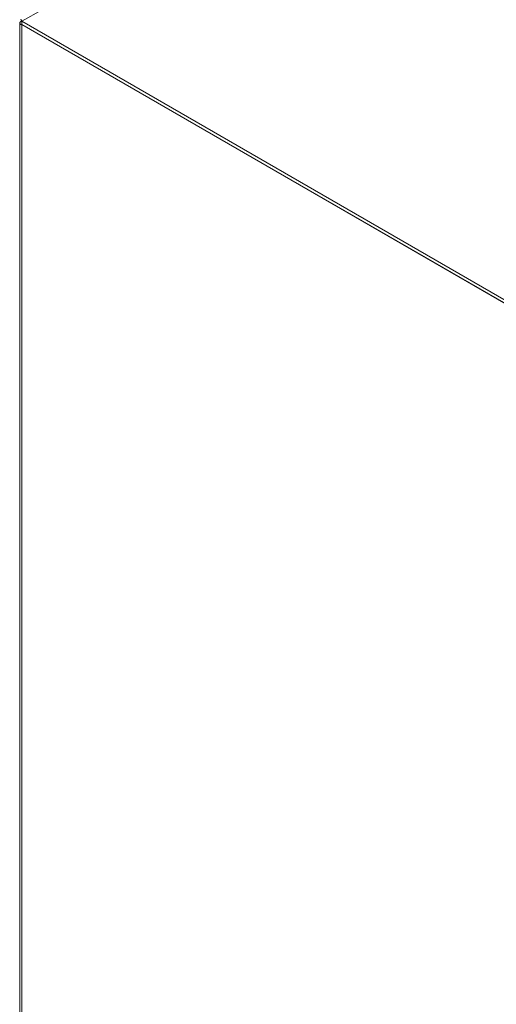
# Model space of a CAD drawing. Units: millimetres. Extents: x -1869 to 2872, y -1365 to 4916.
# Drawn here: x -1869 to -1682, y 3042 to 3429 of the extents above; entities that cross this region are included whole.
import ezdxf

# ---------------------------------------------------------------- set-up
doc = ezdxf.new("R2010")
doc.units = ezdxf.units.MM

msp = doc.modelspace()

# ---------------------------------------------------------------- linework, layer by layer
at = {"color": 7, "linetype": 'Continuous', "lineweight": 15}
for p, q in [((-1868.46, 3428.13), (-1302.77, 3754.7)), ((-1869.34, 3427.48), (-1869.34, 2451.39)), ((-1868.46, 3428.13), (-1678.25, 3318.33)), ((-1868.46, 3426.91), (-1868.46, 3428.13)), ((-1678.25, 3317.1), (-1868.46, 3426.91)), ((-1868.46, 3426.83), (-1868.39, 3426.87)), ((-1868.46, 2449.59), (-1868.46, 3426.83)), ((-1678.25, 3317.02), (-1868.46, 3426.83))]:
    msp.add_line(p, q, dxfattribs=at)
for points, knots in [([(-1868.46, 3428.13), (-1868.6, 3428.1), (-1868.72, 3428.06), (-1868.94, 3427.97), (-1869.04, 3427.91), (-1869.19, 3427.8), (-1869.24, 3427.74), (-1869.32, 3427.61), (-1869.34, 3427.55), (-1869.34, 3427.41), (-1869.32, 3427.35), (-1869.24, 3427.22), (-1869.19, 3427.16), (-1869.04, 3427.05), (-1868.94, 3426.99), (-1868.73, 3426.9), (-1868.6, 3426.86), (-1868.46, 3426.83)], [0, 0, 0, 0, 0.125, 0.125, 0.25, 0.25, 0.375, 0.375, 0.5, 0.5, 0.625, 0.625, 0.75, 0.75, 0.875, 0.875, 1, 1, 1, 1]), ([(-1868.46, 3428.13), (-1868.47, 3428.15), (-1868.48, 3428.19), (-1868.5, 3428.24), (-1868.52, 3428.29), (-1868.54, 3428.34), (-1868.56, 3428.38), (-1868.58, 3428.43), (-1868.6, 3428.47), (-1868.62, 3428.51), (-1868.64, 3428.54), (-1868.66, 3428.57), (-1868.67, 3428.6), (-1868.69, 3428.63), (-1868.71, 3428.67), (-1868.72, 3428.69), (-1868.74, 3428.71), (-1868.75, 3428.73), (-1868.77, 3428.76), (-1868.78, 3428.78), (-1868.8, 3428.8), (-1868.81, 3428.82), (-1868.82, 3428.83), (-1868.83, 3428.84), (-1868.84, 3428.86), (-1868.85, 3428.87), (-1868.86, 3428.88), (-1868.87, 3428.88), (-1868.88, 3428.89), (-1868.88, 3428.89), (-1868.89, 3428.89), (-1868.89, 3428.9), (-1868.9, 3428.89), (-1868.9, 3428.89), (-1868.9, 3428.89), (-1868.91, 3428.88), (-1868.91, 3428.87), (-1868.91, 3428.87), (-1868.91, 3428.86), (-1868.9, 3428.85), (-1868.9, 3428.83), (-1868.89, 3428.81), (-1868.89, 3428.8), (-1868.88, 3428.78), (-1868.88, 3428.77), (-1868.87, 3428.74), (-1868.85, 3428.72), (-1868.84, 3428.7), (-1868.83, 3428.68), (-1868.82, 3428.65), (-1868.8, 3428.63), (-1868.79, 3428.6), (-1868.77, 3428.57), (-1868.75, 3428.54), (-1868.74, 3428.51), (-1868.71, 3428.48), (-1868.69, 3428.44), (-1868.67, 3428.41), (-1868.65, 3428.39), (-1868.65, 3428.38), (-1868.64, 3428.38)], [0, 0, 0, 0, 0.0191595, 0.0383218, 0.0574815, 0.0766405, 0.095801, 0.1149593, 0.13412, 0.1532801, 0.172443, 0.1820214, 0.2011816, 0.2203403, 0.2395012, 0.2586591, 0.2682397, 0.2874018, 0.3065606, 0.3257211, 0.344881, 0.3640376, 0.3736201, 0.392776, 0.4119378, 0.4311026, 0.4502597, 0.4598399, 0.4790005, 0.4981557, 0.517316, 0.5364796, 0.5460603, 0.5652169, 0.5843749, 0.6035398, 0.6226949, 0.6322773, 0.6514321, 0.670595, 0.6897585, 0.7089159, 0.7280742, 0.7376559, 0.7568208, 0.7759792, 0.795139, 0.8142934, 0.8238765, 0.843035, 0.8621968, 0.8813519, 0.9005221, 0.9100999, 0.9292588, 0.9484144, 0.9675761, 0.9867338, 0.9963132, 1, 1, 1, 1]), ([(-1868.74, 3428.62), (-1868.74, 3428.62), (-1868.76, 3428.65), (-1868.71, 3428.56), (-1868.61, 3428.31), (-1868.5, 3427.88), (-1868.47, 3427.46), (-1868.46, 3427.24)], [0, 0, 0, 0, 0.007277, 0.265782, 0.476754, 0.725927, 1, 1, 1, 1])]:
    msp.add_open_spline(points, degree=3, knots=knots, dxfattribs=at)

doc.saveas('drawing.dxf')
